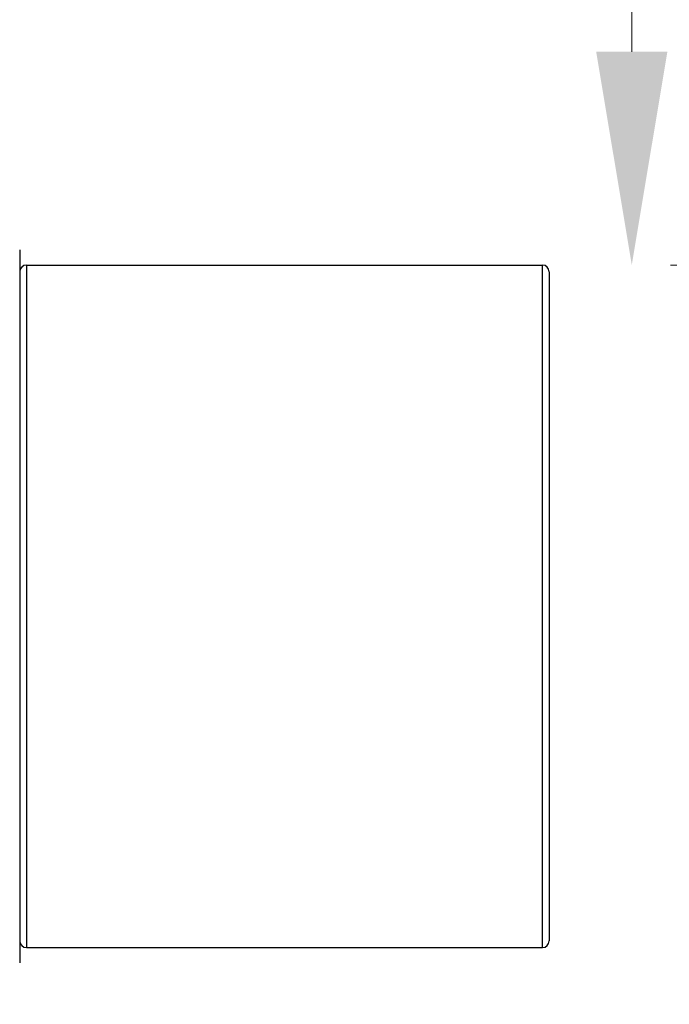
# Model space of a CAD drawing. Units: millimetres. Extents: x 19 to 722, y 20 to 505.
# Drawn here: x 579 to 598, y 333 to 362 of the extents above; entities that cross this region are included whole.
import ezdxf

# ---------------------------------------------------------------- set-up
doc = ezdxf.new("R2010")
doc.units = ezdxf.units.MM
doc.header["$LTSCALE"] = 2.5
for name, color, linetype, lineweight, true_color in [('Dimension (ISO)', 7, 'Continuous', 18, 0x00003f), ('Visible (ISO)', 7, 'Continuous', 25, 0x00003f), ('Visible Narrow (ISO)', 7, 'Continuous', 25, 0x00003f)]:
    doc.layers.add(name, color=color, linetype=linetype, lineweight=lineweight, true_color=true_color)
doc.styles.add('Samuel Heath (ISO)', font='tahoma.ttf')
doc.dimstyles.new('Samuel Heath (ISO)', dxfattribs={"dimscale": 2.5, "dimtxt": 3, "dimasz": 2.5, "dimexe": 1, "dimexo": 1.5, "dimgap": 0.762, "dimtad": 0, "dimtih": 1, "dimtoh": 1, "dimzin": 0, "dimdsep": 46, "dimtxsty": 'Samuel Heath (ISO)', "dimcen": 0.09, "dimdle": 10, "dimclrd": 256, "dimclre": 256, "dimclrt": 256, "dimazin": 0, "dimtfac": 1, "dimtmove": 0, "dimatfit": 3, "dimfxl": 1, "dimtolj": 1, "dimtzin": 0, "dimlwd": 15, "dimlwe": 15, "dimarcsym": 0})

# ---------------------------------------------------------------- blocks, each defined once
blk = doc.blocks.new('*D14')
at = {"layer": 'Defpoints', "color": 0, "transparency": 16777216}
for p in [(470.292, 393.464), (594.292, 335.124), (594.292, 314.313)]:
    blk.add_point(p, dxfattribs=at)
at = {"layer": 'Dimension (ISO)', "color": 176, "lineweight": 15, "true_color": 0x000080, "transparency": 16777216}
for p, q in [((470.292, 389.714), (470.292, 311.813)), ((594.292, 331.374), (594.292, 311.813)), ((476.542, 314.313), (513.344, 314.313)), ((588.042, 314.313), (551.239, 314.313))]:
    blk.add_line(p, q, dxfattribs=at)
at = {"layer": 'Dimension (ISO)', "color": 176, "true_color": 0x000080, "transparency": 16777216}
for points in [[(476.542, 315.354), (476.542, 313.271), (470.292, 314.313)], [(588.042, 315.354), (588.042, 313.271), (594.292, 314.313)]]:
    blk.add_solid(points, dxfattribs=at)
at = {"layer": 'Dimension (ISO)', "color": 176, "lineweight": 18, "true_color": 0x000080, "transparency": 16777216, "char_height": 7.5, "attachment_point": 2, "style": 'Samuel Heath (ISO)'}
for s, insert in [('\\A1; 124.00', (532.292, 324.03)), ('\\A1;[4{\\H0.7000x;\\S7/8;}]', (532.292, 312.408))]:
    blk.add_mtext(s, dxfattribs=dict(at, insert=insert))
blk = doc.blocks.new('*D15')
at = {"layer": 'Defpoints', "color": 0, "transparency": 16777216}
for p in [(495.192, 395.724), (594.092, 354.924), (596.71, 354.924)]:
    blk.add_point(p, dxfattribs=at)
at = {"layer": 'Dimension (ISO)', "color": 176, "lineweight": 15, "true_color": 0x000080, "transparency": 16777216}
for p, q in [((596.71, 395.724), (596.71, 419.608)), ((596.71, 419.608), (602.96, 419.608)), ((498.942, 395.724), (599.21, 395.724)), ((596.71, 361.174), (596.71, 389.474)), ((597.842, 354.924), (599.21, 354.924))]:
    blk.add_line(p, q, dxfattribs=at)
at = {"layer": 'Dimension (ISO)', "color": 176, "true_color": 0x000080, "transparency": 16777216}
for points in [[(595.668, 389.474), (597.752, 389.474), (596.71, 395.724)], [(595.668, 361.174), (597.752, 361.174), (596.71, 354.924)]]:
    blk.add_solid(points, dxfattribs=at)
at = {"layer": 'Dimension (ISO)', "color": 176, "lineweight": 18, "true_color": 0x000080, "transparency": 16777216, "char_height": 7.5, "attachment_point": 2, "style": 'Samuel Heath (ISO)'}
for s, insert in [('\\A1; 40.80', (619.092, 429.355)), ('\\A1;[1{\\H0.7000x;\\S5/8;}]', (619.092, 417.703))]:
    blk.add_mtext(s, dxfattribs=dict(at, insert=insert))

msp = doc.modelspace()

# ---------------------------------------------------------------- linework, layer by layer
at = {"layer": 'Visible (ISO)'}
for p, q in [((578.7919, 355.3739), (578.7919, 334.4739)), ((578.9919, 354.9239), (594.0919, 354.9239)), ((594.2919, 354.7239), (594.2919, 335.1239)), ((578.9919, 334.9239), (594.0919, 334.9239))]:
    msp.add_line(p, q, dxfattribs=at)
for centre, start, end in [((578.9919, 354.7239), 90, 180), ((594.0919, 354.7239), 0, 90), ((578.9919, 335.1239), 180, 270), ((594.0919, 335.1239), 270, 0)]:
    msp.add_arc(centre, 0.2, start, end, dxfattribs=at)
at = {"layer": 'Visible Narrow (ISO)'}
for p, q in [((578.9919, 354.9239), (578.9919, 334.9239)), ((594.0919, 334.9239), (594.0919, 354.9239))]:
    msp.add_line(p, q, dxfattribs=at)

# ---------------------------------------------------------------- dimensions: what is measured, and where the dimension line sits
at = {"layer": 'Dimension (ISO)', "color": 176, "lineweight": 18, "true_color": 0x000080}
dim = msp.add_linear_dim(base=(596.71, 354.9239), p1=(495.1919, 395.7239), p2=(594.0919, 354.9239), angle=270, text=' <>\\X[1{\\H0.7000x;\\S5/8;}]', dimstyle='Samuel Heath (ISO)', override={"dimgap": 0.762, "dimdec": 2, "dimpost": '\\X', "dimtol": 0, "dimlim": 0, "dimtp": 0, "dimtm": 0, "dimtdec": 2, "dimtofl": 0, "dimatfit": 2, "dimtvp": -0.25}, dxfattribs=at)
dim.commit()
dim.dimension.update_dxf_attribs({"geometry": '*D15', "text_midpoint": (619.0919, 419.608), "dimtype": 160})
dim = msp.add_linear_dim(base=(594.2919, 314.3126), p1=(470.2919, 393.4639), p2=(594.2919, 335.1239), text=' <>\\X[4{\\H0.7000x;\\S7/8;}]', dimstyle='Samuel Heath (ISO)', override={"dimgap": 0.762, "dimtih": 0, "dimtoh": 0, "dimdec": 2, "dimpost": '\\X', "dimtol": 0, "dimlim": 0, "dimtp": 0, "dimtm": 0, "dimtdec": 2, "dimtofl": 0, "dimatfit": 1, "dimtvp": -0.25}, dxfattribs=at)
dim.commit()
dim.dimension.update_dxf_attribs({"geometry": '*D14', "text_midpoint": (532.2919, 314.3126), "dimtype": 160})

doc.saveas('drawing.dxf')
